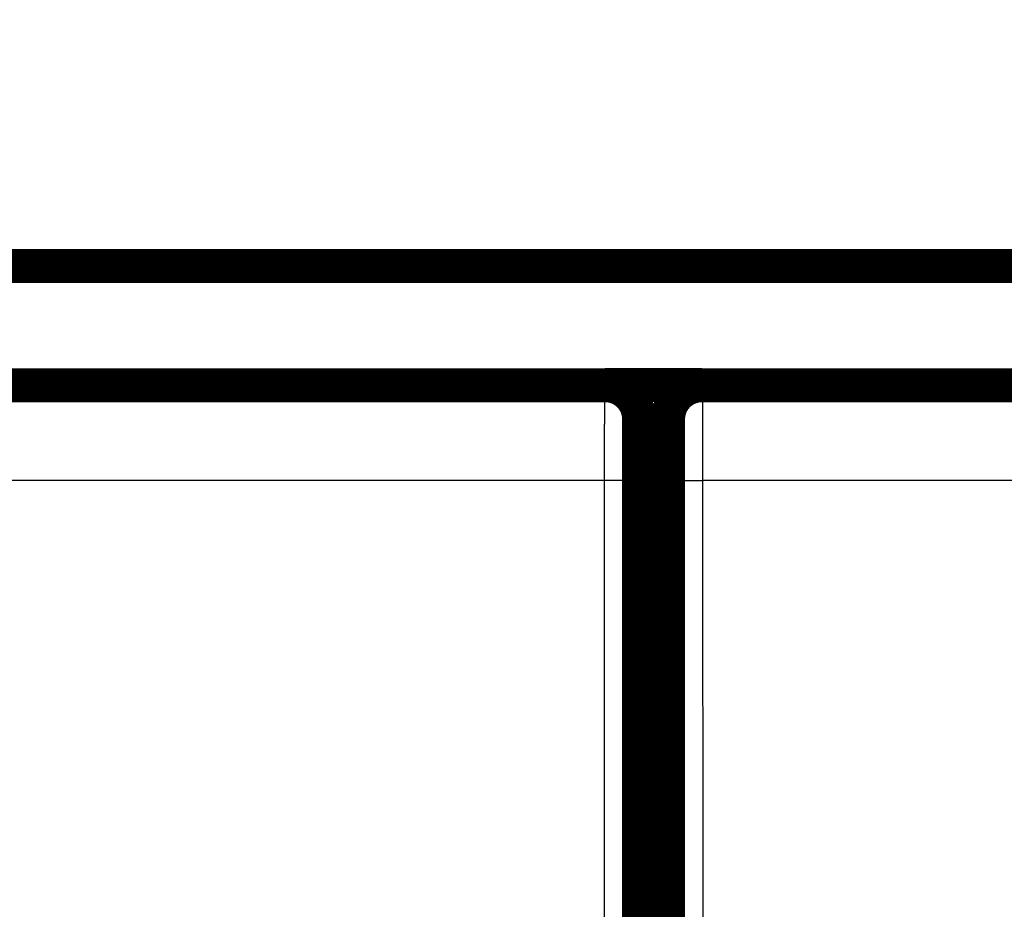
# Model space of a CAD drawing. Extents: x 12 to 828, y 11 to 557.
# Drawn here: x 174 to 194, y 215 to 234 of the extents above; entities that cross this region are included whole.
import ezdxf

# ---------------------------------------------------------------- set-up
doc = ezdxf.new("R2010")
doc.units = 0
doc.layers.add('4', color=7, linetype='CONTINUOUS')

msp = doc.modelspace()

# ---------------------------------------------------------------- linework, layer by layer
at = {"layer": '4', "color": 3, "linetype": 'CONTINUOUS'}
for p, q in [((186.14609, 224.09579), (124.16944, 224.09579)), ((186.14233, 199.38586), (186.14609, 224.09579)), ((186.84607, 224.08357), (186.8423, 199.37365)), ((187.47323, 199.37343), (187.46946, 224.08336)), ((250.14609, 224.09557), (188.16944, 224.09557)), ((188.16944, 224.09557), (188.1732, 199.38565))]:
    msp.add_line(p, q, dxfattribs=at)
for points in [[(394.45761, 228.3751, 0.000000016), (407.10057, 228.3751, 0.000000008), (423.6576, 228.37511)], [(131.65766, 228.37511), (138.95766, 228.37511), (146.25765, 228.3751), (153.55765, 228.3751), (160.85765, 228.3751), (168.15765, 228.3751), (175.45765, 228.37509), (182.75764, 228.37509), (190.05764, 228.37509), (197.35764, 228.37509), (204.65764, 228.37508, 0.000000005), (211.95764, 228.37508), (219.25764, 228.37508), (226.55763, 228.37508), (233.85763, 228.37508), (241.15763, 228.37508), (248.45763, 228.37508), (255.75763, 228.37508)], [(277.65763, 228.37508, 0.000000006), (284.95769, 228.37508)], [(292.25762, 228.37508, 0.000000006), (299.55738, 228.37508)], [(321.45762, 228.37508, 0.000000006), (328.75387, 228.37508)], [(343.3724, 228.37508, 0.000000006), (350.65762, 228.37508)], [(186.14611, 224.09579), (186.14612, 224.14015, -0.000033403), (186.14613, 224.18445, -0.000033598), (186.14614, 224.2287, -0.000033576), (186.14616, 224.27287, -0.000033368), (186.14619, 224.31694, -0.000033308), (186.14623, 224.36089, -0.00003331), (186.14626, 224.4047, -0.000033377), (186.14631, 224.44833, -0.000033455), (186.14636, 224.49178, -0.000033618), (186.14642, 224.53502, -0.000033806), (186.14648, 224.57803, -0.000034077), (186.14655, 224.62078, -0.000034376), (186.14662, 224.66326, -0.000034761), (186.1467, 224.70544, -0.000035178), (186.14678, 224.7473, -0.000035692), (186.14687, 224.78882, -0.000036255), (186.14696, 224.82998, -0.000036892), (186.14706, 224.87076, -0.000037548), (186.14717, 224.91113, -0.000038233), (186.14728, 224.95108, -0.000038858), (186.14739, 224.99059, -0.00003962), (186.14751, 225.02964, -0.000040424), (186.14763, 225.06821, -0.000041363), (186.14776, 225.1063, -0.000042342), (186.1479, 225.14386, -0.000043476), (186.14804, 225.18091, -0.000044669), (186.14818, 225.2174, -0.000046037), (186.14833, 225.25333, -0.000047481), (186.14848, 225.28866, -0.000049131), (186.14864, 225.32341, -0.000050882), (186.1488, 225.35752, -0.000052869), (186.14896, 225.391, -0.000054979), (186.14913, 225.42382, -0.000057406), (186.14931, 225.45598, -0.000060042), (186.14948, 225.48742, -0.000062888), (186.14967, 225.51818, -0.000065759), (186.14985, 225.54819, -0.000068904), (186.15004, 225.57749, -0.000072032), (186.15023, 225.60602, -0.00007572), (186.15043, 225.63381, -0.000079658), (186.15063, 225.66082, -0.000084241), (186.15083, 225.68705, -0.000089125), (186.15104, 225.71247, -0.000094843), (186.15125, 225.7371, -0.000101014), (186.15146, 225.7609, -0.000108274), (186.15168, 225.78387, -0.00011619), (186.15189, 225.80599, -0.000125569), (186.15211, 225.82727, -0.000135923), (186.15234, 225.84766, -0.000148315), (186.15256, 225.86718, -0.000162188), (186.15279, 225.8858, -0.000178998), (186.15302, 225.90352, -0.00019815), (186.15326, 225.92031, -0.000221424), (186.15349, 225.9362, -0.000247773), (186.15373, 225.95113, -0.0002794), (186.15397, 225.96515, -0.000314529), (186.15421, 225.97821, -0.000364895), (186.15445, 225.99035, -0.000431741), (186.1547, 226.00153, -0.000496513), (186.15494, 226.01177, -0.000547881), (186.15519, 226.02102, -0.000731394), (186.15544, 226.02936, -0.001112524), (186.1557, 226.03673, -0.001129654), (186.15594, 226.0431, -0.000454496), (186.15616, 226.04838, -0.002251052), (186.15645, 226.05295, -0.008441291), (186.15689, 226.05712, -0.011717331), (186.15747, 226.06086, -0.013126826)], [(188.15812, 226.06069), (188.15836, 226.06017, -0.21990528), (188.15861, 226.05869, -0.027798921), (188.15886, 226.05621, -0.009828109), (188.15911, 226.05275, -0.005088952), (188.15936, 226.0483, -0.003055972), (188.15961, 226.04289, -0.002069446), (188.15985, 226.03649, -0.001477366), (188.1601, 226.02915, -0.001120921), (188.16035, 226.02082, -0.000872591), (188.16059, 226.01155, -0.000705595), (188.16084, 226.00131, -0.000578765), (188.16108, 225.99014, -0.00048758), (188.16132, 225.978, -0.000414241), (188.16156, 225.96494, -0.000359077), (188.1618, 225.95092, -0.000313003), (188.16204, 225.93598, -0.000277363), (188.16227, 225.9201, -0.000246223), (188.16251, 225.90331, -0.000221195), (188.16274, 225.88558, -0.000198348), (188.16296, 225.86697, -0.000179006), (188.16319, 225.84744, -0.000162142), (188.16341, 225.82705, -0.000148313), (188.16363, 225.80577, -0.000135934), (188.16385, 225.78366, -0.000125569), (188.16407, 225.76068, -0.000116187), (188.16428, 225.73689, -0.000108274), (188.16449, 225.71226, -0.000101015), (188.1647, 225.68683, -0.000094843), (188.1649, 225.6606, -0.000089124), (188.1651, 225.6336, -0.000084241), (188.1653, 225.60581, -0.000079658), (188.16549, 225.57727, -0.00007572), (188.16568, 225.54798, -0.000072032), (188.16586, 225.51796, -0.000068904), (188.16604, 225.48721, -0.000065759), (188.16622, 225.45576, -0.000062888), (188.1664, 225.4236, -0.000060042), (188.16657, 225.39079, -0.000057406), (188.16673, 225.3573, -0.000054979), (188.16689, 225.32319, -0.000052869), (188.16705, 225.28844, -0.000050882), (188.1672, 225.25311, -0.000049131), (188.16735, 225.21718, -0.000047481), (188.16749, 225.18069, -0.000046037), (188.16763, 225.14365, -0.000044669), (188.16776, 225.10608, -0.000043476), (188.16789, 225.068, -0.000042342), (188.16802, 225.02943, -0.000041364), (188.16814, 224.99037, -0.000040424), (188.16825, 224.95086, -0.000039616), (188.16836, 224.91091, -0.000038859), (188.16847, 224.87054, -0.000038251), (188.16857, 224.82976, -0.000037468), (188.16866, 224.78861, -0.000036566), (188.16875, 224.74708, -0.000035535), (188.16883, 224.70522, -0.00003438), (188.16891, 224.66306, -0.000033813), (188.16899, 224.62057, -0.000033663), (188.16905, 224.57772, -0.000032054), (188.16912, 224.53481, -0.000029418), (188.16917, 224.49192, -0.000031764), (188.16923, 224.44812, -0.000036986), (188.16928, 224.40309, -0.000027797), (188.16932, 224.36069, -0.000009829), (188.16935, 224.32226, -0.000038188), (188.16939, 224.27268, -0.000064352), (188.16943, 224.19607, -0.000031227), (188.16947, 224.09561, -0.00001653)], [(186.85741, 225.36092), (186.85716, 225.36058, 0.2489482), (186.85691, 225.35962, 0.041438942), (186.85666, 225.358, 0.01508867), (186.8564, 225.35575, 0.007874458), (186.85615, 225.35285, 0.004744434), (186.8559, 225.34934, 0.003217366), (186.85565, 225.34518, 0.002298275), (186.85541, 225.3404, 0.001743651), (186.85516, 225.33499, 0.001356975), (186.85491, 225.32896, 0.001096558), (186.85467, 225.3223, 0.000898793), (186.85442, 225.31504, 0.000756387), (186.85418, 225.30715, 0.000641945), (186.85394, 225.29866, 0.000555717), (186.8537, 225.28955, 0.00048377), (186.85346, 225.27984, 0.000427961), (186.85323, 225.26951, 0.000379391), (186.853, 225.2586, 0.000340348), (186.85277, 225.24708, 0.000305022), (186.85254, 225.23498, 0.000275335), (186.85231, 225.22229, 0.000249417), (186.85209, 225.20903, 0.000228137), (186.85187, 225.1952, 0.000209095), (186.85165, 225.18083, 0.000193158), (186.85143, 225.16589, 0.000178729), (186.85122, 225.15043, 0.000166557), (186.85101, 225.13442, 0.000155392), (186.85081, 225.11789, 0.000145899), (186.8506, 225.10084, 0.000137103), (186.8504, 225.08329, 0.000129592), (186.85021, 225.06522, 0.000122543), (186.85001, 225.04668, 0.000116485), (186.84982, 225.02764, 0.000110813), (186.84964, 225.00813, 0.000106001), (186.84946, 224.98813, 0.000101163), (186.84928, 224.96769, 0.000096747), (186.84911, 224.94679, 0.000092368), (186.84894, 224.92546, 0.000088314), (186.84877, 224.9037, 0.00008458), (186.84861, 224.88152, 0.000081335), (186.84845, 224.85894, 0.000078278), (186.8483, 224.83597, 0.000075584), (186.84815, 224.81262, 0.000073045), (186.84801, 224.7889, 0.000070825), (186.84787, 224.76482, 0.00006872), (186.84774, 224.7404, 0.000066886), (186.84761, 224.71565, 0.00006514), (186.84748, 224.69058, 0.000063635), (186.84736, 224.66519, 0.00006219), (186.84725, 224.63951, 0.000060955), (186.84714, 224.61354, 0.00005978), (186.84704, 224.5873, 0.00005882), (186.84694, 224.5608, 0.000057702), (186.84684, 224.53404, 0.000056528), (186.84675, 224.50705, 0.000055149), (186.84667, 224.47985, 0.000053629), (186.84659, 224.45244, 0.000053006), (186.84652, 224.42482, 0.000053077), (186.84645, 224.39697, 0.000050739), (186.84639, 224.36907, 0.000046735), (186.84633, 224.34119, 0.00005083), (186.84628, 224.31272, 0.000059729), (186.84623, 224.28345, 0.000044902), (186.84619, 224.25588, 0.000015435), (186.84616, 224.2309, 0.000062533), (186.84612, 224.19867, 0.000106519), (186.84609, 224.14886, 0.000051754), (186.84606, 224.08355, 0.000027333)], [(187.46944, 224.08337), (187.46944, 224.1122, 0.000051819), (187.46943, 224.14099, 0.000052133), (187.46941, 224.16975, 0.000052086), (187.46939, 224.19847, 0.000051724), (187.46936, 224.22711, 0.000051601), (187.46933, 224.25568, 0.000051578), (187.46929, 224.28415, 0.000051656), (187.46925, 224.31251, 0.000051747), (187.46919, 224.34075, 0.000051971), (187.46914, 224.36886, 0.000052232), (187.46908, 224.39681, 0.000052623), (187.46901, 224.4246, 0.000053055), (187.46894, 224.45221, 0.000053621), (187.46886, 224.47963, 0.000054234), (187.46878, 224.50684, 0.000054999), (187.46869, 224.53383, 0.000055833), (187.46859, 224.56058, 0.000056788), (187.46849, 224.58709, 0.000057773), (187.46839, 224.61332, 0.000058816), (187.46828, 224.6393, 0.000059781), (187.46816, 224.66497, 0.000060954), (187.46804, 224.69036, 0.00006219), (187.46792, 224.71543, 0.000063635), (187.46779, 224.74019, 0.00006514), (187.46766, 224.7646, 0.000066886), (187.46752, 224.78868, 0.00006872), (187.46737, 224.8124, 0.000070825), (187.46723, 224.83576, 0.000073045), (187.46707, 224.85872, 0.000075584), (187.46692, 224.88131, 0.000078278), (187.46676, 224.90348, 0.000081335), (187.46659, 224.92525, 0.00008458), (187.46642, 224.94658, 0.000088314), (187.46625, 224.96748, 0.000092368), (187.46607, 224.98792, 0.000096747), (187.46589, 225.00791, 0.000101163), (187.4657, 225.02742, 0.000106001), (187.46552, 225.04646, 0.000110813), (187.46532, 225.06501, 0.000116485), (187.46513, 225.08307, 0.000122543), (187.46493, 225.10062, 0.000129592), (187.46472, 225.11768, 0.000137103), (187.46452, 225.1342, 0.000145899), (187.46431, 225.15021, 0.000155391), (187.4641, 225.16568, 0.000166557), (187.46388, 225.18061, 0.000178732), (187.46366, 225.19499, 0.000193157), (187.46344, 225.20882, 0.000209081), (187.46322, 225.22207, 0.00022814), (187.46299, 225.23476, 0.000249476), (187.46276, 225.24686, 0.000275324), (187.46253, 225.25838, 0.000304768), (187.4623, 225.2693, 0.000340579), (187.46206, 225.27962, 0.000381161), (187.46183, 225.28933, 0.000429867), (187.46159, 225.29844, 0.000483986), (187.46135, 225.30693, 0.00056155), (187.4611, 225.31482, 0.000664493), (187.46086, 225.32209, 0.00076419), (187.46061, 225.32874, 0.000843223), (187.46037, 225.33476, 0.001125662), (187.46012, 225.34018, 0.001712097), (187.45986, 225.34497, 0.001737708), (187.45962, 225.34911, 0.000698589), (187.45939, 225.35254, 0.003460832), (187.45911, 225.35551, 0.012941066), (187.45867, 225.35822, 0.017786778), (187.45808, 225.36066, 0.019594418)], [(186.84606, 224.08355), (186.845, 224.08413, 0.18589885), (186.84227, 224.08472, 0.031703954), (186.83783, 224.08531, 0.012347006), (186.83166, 224.08592, 0.00692703), (186.8236, 224.08652, 0.004277652), (186.81368, 224.08713, 0.002942485), (186.8018, 224.08773, 0.002121958), (186.78803, 224.08833, 0.001638457), (186.77226, 224.08892, 0.001288183), (186.7546, 224.08951, 0.001055962), (186.73499, 224.09008, 0.000874789), (186.71357, 224.09063, 0.000746873), (186.69034, 224.09116, 0.000642691), (186.66543, 224.09168, 0.000565751), (186.63889, 224.09217, 0.000499371), (186.6109, 224.09263, 0.000446955), (186.58154, 224.09307, 0.000406948), (186.55097, 224.09347, 0.000377955), (186.51925, 224.09385, 0.000340072), (186.48679, 224.09419, 0.000299502), (186.45376, 224.0945, 0.000303677), (186.41963, 224.09478, 0.000329863), (186.38428, 224.09502, 0.000246727), (186.35079, 224.09522, 0.000104618), (186.32028, 224.09539, 0.000308423), (186.28152, 224.09554, 0.000491603), (186.22268, 224.09567, 0.000244848), (186.14611, 224.09579, 0.000133461)], [(187.46944, 224.08337), (187.4705, 224.08395, -0.18516128), (187.47322, 224.08454, -0.03157102), (187.47767, 224.08513, -0.012298216), (187.48385, 224.08573, -0.006900644), (187.49191, 224.08634, -0.004261773), (187.50183, 224.08694, -0.002931753), (187.51371, 224.08754, -0.002114322), (187.52749, 224.08814, -0.00163262), (187.54326, 224.08873, -0.001283633), (187.56092, 224.08931, -0.001052256), (187.58053, 224.08988, -0.000871737), (187.60195, 224.09044, -0.000744279), (187.62519, 224.09097, -0.000640469), (187.6501, 224.09148, -0.000563801), (187.67665, 224.09197, -0.000497656), (187.70464, 224.09244, -0.000445425), (187.734, 224.09287, -0.000405559), (187.76458, 224.09328, -0.000376667), (187.7963, 224.09366, -0.000338916), (187.82877, 224.094, -0.000298487), (187.8618, 224.09431, -0.000302649), (187.89593, 224.09459, -0.000328748), (187.93128, 224.09483, -0.000245895), (187.96478, 224.09504, -0.000104266), (187.99529, 224.09521, -0.000307385), (188.03406, 224.09535, -0.000489954), (188.0929, 224.09549, -0.000244028), (188.16947, 224.09561, -0.000133015)]]:
    msp.add_lwpolyline(points, format="xyb", dxfattribs=at)
at = {"layer": '4', "color": 40, "linetype": 'CONTINUOUS', "const_width": 0.7}
for points in [[(131.65762, 228.52078), (423.65762, 228.52078)], [(124.15809, 226.06089), (186.15744, 226.06088)], [(182.55762, 226.06694), (182.55762, 226.06086)], [(185.65762, 226.06694), (185.65762, 226.06086)], [(186.15744, 226.06088), (186.15744, 226.06088)], [(186.15774, 226.06694), (188.15779, 226.06694)], [(188.15779, 226.06067), (188.15779, 226.06067)], [(188.15809, 226.06067), (250.15744, 226.06067)], [(188.65762, 226.06694), (188.65762, 226.06069)], [(191.75762, 226.06694), (191.75762, 226.06069)], [(186.85776, 196.06089), (186.85776, 225.36088)], [(187.45776, 225.36067), (187.45776, 196.06067)], [(187.45776, 221.06694), (186.85776, 221.06694)]]:
    msp.add_lwpolyline(points, dxfattribs=at)
for points in [[(186.85741, 225.36088, 0.41419126), (186.15744, 226.06091)], [(188.15774, 226.06067, 0.41419126), (187.45779, 225.36067)]]:
    msp.add_lwpolyline(points, format="xyb", dxfattribs=at)

doc.saveas('drawing.dxf')
